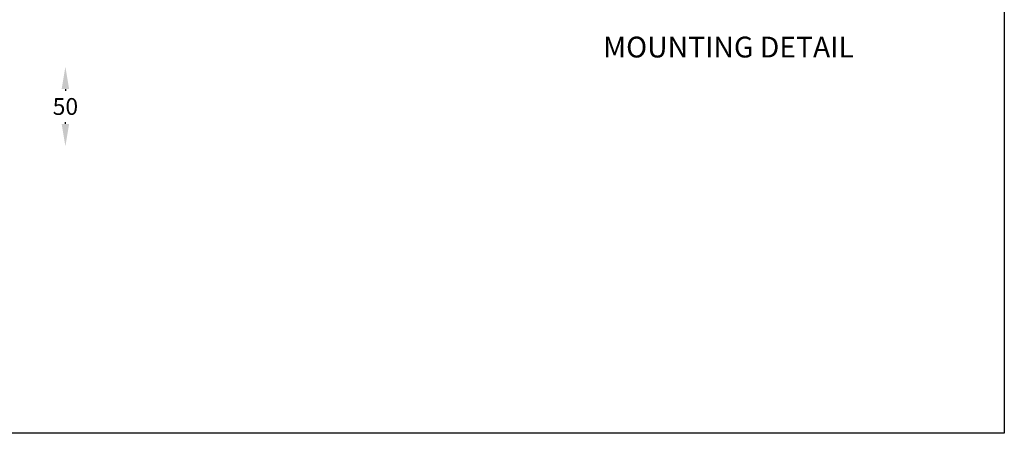
# Model space of a CAD drawing. Extents: x 44 to 4338, y -243 to 1990.
# Drawn here: x 3722 to 4338, y 1301 to 1559 of the extents above; entities that cross this region are included whole.
import ezdxf

# ---------------------------------------------------------------- set-up
doc = ezdxf.new("R2010")
doc.units = 0
doc.layers.get('0').update_dxf_attribs({"linetype": 'CONTINUOUS'})
doc.layers.get('DEFPOINTS').update_dxf_attribs({"linetype": 'CONTINUOUS'})
doc.layers.add('AM_VIS', color=7, linetype='CONTINUOUS', lineweight=50)
doc.styles.get("Standard").update_dxf_attribs({"font": 'univer.TTF'})
doc.dimstyles.new('chaiyuth1', dxfattribs={"dimscale": 7, "dimtxt": 1.5, "dimasz": 2, "dimexe": 1.25, "dimexo": 0.625, "dimtad": 1, "dimtih": 1, "dimtoh": 1, "dimdec": 0, "dimzin": 0, "dimdsep": 46, "dimlunit": 6, "dimtxsty": 'Standard', "dimcen": 2.5, "dimse1": 1, "dimse2": 1, "dimclrd": 5, "dimclre": 5, "dimclrt": 2, "dimadec": 0, "dimazin": 0, "dimtfac": 1, "dimtdec": 0, "dimtmove": 0, "dimatfit": 3, "dimfxl": 0, "dimtolj": 1, "dimtzin": 0, "dimarcsym": 0})

# ---------------------------------------------------------------- blocks, each defined once
blk = doc.blocks.new('*D318')
at = {"color": 5, "lineweight": -2, "transparency": 16777216}
for p, q in [((3750.75, 1516.11), (3750.75, 1515.05)), ((3750.75, 1494.34), (3750.75, 1495.39))]:
    blk.add_line(p, q, dxfattribs=at)
at = {"color": 5, "transparency": 16777216}
for points in [[(3748.41, 1516.11), (3753.08, 1516.11), (3750.75, 1530.11)], [(3748.41, 1494.34), (3753.08, 1494.34), (3750.75, 1480.34)]]:
    blk.add_solid(points, dxfattribs=at)
at = {"layer": 'DEFPOINTS', "color": 0, "transparency": 16777216}
for p in [(3698.17, 1530.11), (3698.17, 1480.34), (3750.75, 1480.34)]:
    blk.add_point(p, dxfattribs=at)
at = {"color": 2, "transparency": 16777216, "insert": (3750.75, 1505.22), "char_height": 10.5, "attachment_point": 5}
blk.add_mtext('\\A1;50', dxfattribs=at)

msp = doc.modelspace()

# ---------------------------------------------------------------- linework, layer by layer
at = {"color": 1}
msp.add_lwpolyline([(2621.24, 1944.88), (4337.92, 1944.88), (4337.92, 1301.12), (2621.24, 1301.12)], close=True, dxfattribs=at)

# ---------------------------------------------------------------- texts
at = {"layer": 'AM_VIS', "color": 0, "lineweight": 15, "insert": (4165.45, 1548.82), "char_height": 13, "width": 300, "attachment_point": 2}
msp.add_mtext('{\\fUnivers|b0|i0|c238|p34;\\C2;MOUNTING \\fUnivers|b0|i0|c0|p34;DETAIL}', dxfattribs=at)

# ---------------------------------------------------------------- dimensions: what is measured, and where the dimension line sits
dim = msp.add_linear_dim(base=(3750.75, 1480.34), p1=(3698.17, 1530.11), p2=(3698.17, 1480.34), angle=90, dimstyle='chaiyuth1')
dim.commit()
dim.dimension.update_dxf_attribs({"geometry": '*D318', "text_midpoint": (3750.75, 1505.22), "dimtype": 160})

doc.saveas('drawing.dxf')
